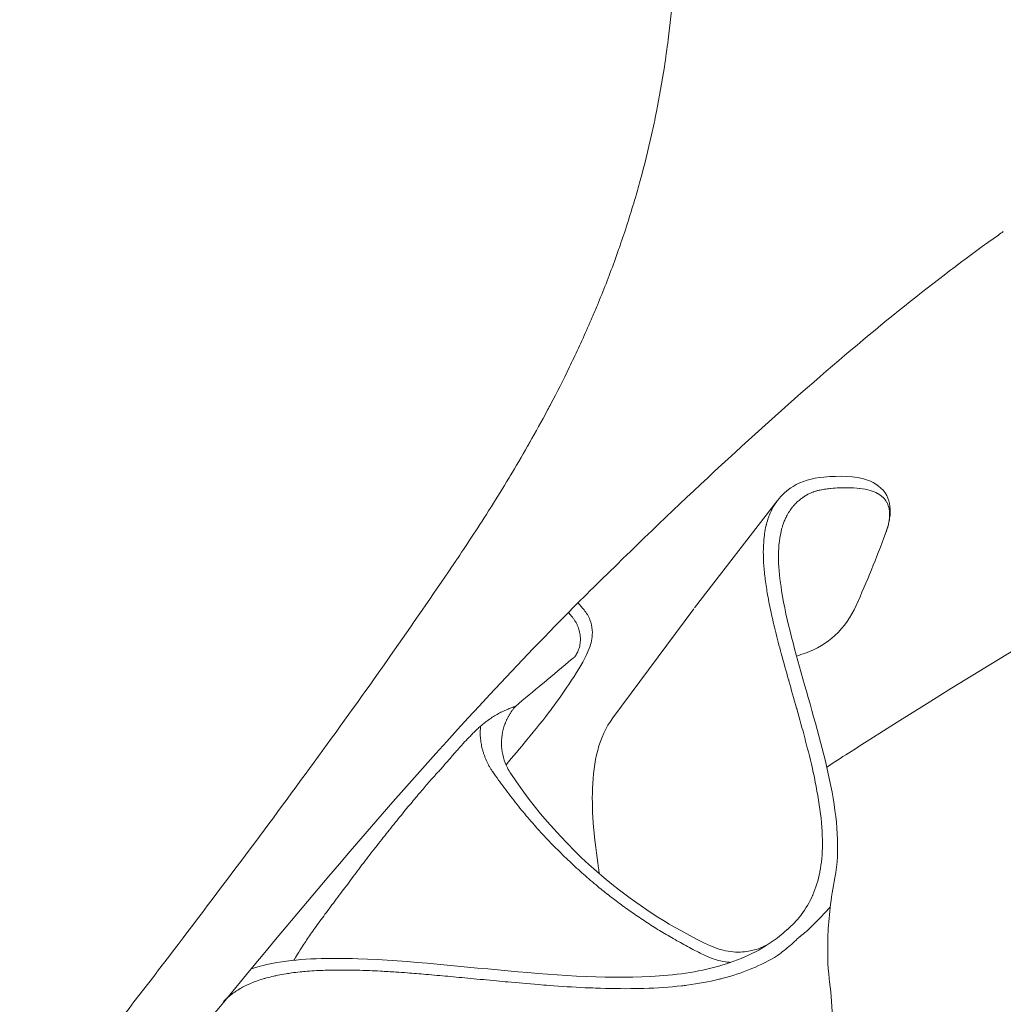
# Model space of a CAD drawing. Extents: x 724 to 1073, y -6826 to 215.
# Drawn here: x 1014 to 1015, y -4067 to -4065 of the extents above; entities that cross this region are included whole.
import ezdxf

# ---------------------------------------------------------------- set-up
doc = ezdxf.new("R2010")
doc.units = 0
doc.header["$MEASUREMENT"] = 0
doc.layers.add('2D', color=7, linetype='CONTINUOUS', lineweight=20)

msp = doc.modelspace()

# ---------------------------------------------------------------- linework, layer by layer
at = {"layer": '2D', "extrusion": (-3.06975e-17, 0.945519, 0.325568)}
for p, q in [((1014.7945, -4066.1488), (1014.8935, -4066.0207)), ((1014.697, -4066.2802), (1014.7936, -4066.15))]:
    msp.add_line(p, q, dxfattribs=at)
at = {"layer": '2D'}
for points, degree in [([(1017.0617, -4065.3188), (1016.3856, -4065.5586), (1015.6974, -4065.8646), (1015.0038, -4066.3062)], 3), ([(1015.1571, -4065.7037), (1015.0894, -4065.7517), (1015.0173, -4065.8092), (1014.9367, -4065.8793)], 3), ([(1015.163, -4065.6995), (1015.161, -4065.7009), (1015.159, -4065.7023), (1015.1571, -4065.7037)], 3), ([(1014.9367, -4065.8793), (1014.8561, -4065.9495), (1014.7671, -4066.0324), (1014.6749, -4066.1237)], 3), ([(1015.0225, -4066.0601), (1015.0117, -4066.0893), (1014.9999, -4066.1182), (1014.9873, -4066.1462)], 3), ([(1014.6667, -4066.1317), (1014.3894, -4066.4074), (1014.1195, -4066.7619), (1013.8545, -4067.091)], 3), ([(1014.6749, -4066.1237), (1014.6722, -4066.1263), (1014.6694, -4066.129), (1014.6667, -4066.1317)], 3), ([(1014.6553, -4066.1431), (1014.6577, -4066.1459), (1014.6601, -4066.1487), (1014.6625, -4066.1515)], 3), ([(1014.6439, -4066.1546), (1014.6482, -4066.1597)], 1), ([(1014.9269, -4066.203), (1014.9232, -4066.2042), (1014.9197, -4066.2054), (1014.9161, -4066.2067)], 3), ([(1014.5503, -4066.2816), (1014.5491, -4066.2824), (1014.5466, -4066.2842), (1014.5429, -4066.2871), (1014.5403, -4066.2893), (1014.539, -4066.2904)], 3), ([(1014.539, -4066.2904), (1014.5377, -4066.2915), (1014.535, -4066.2939), (1014.531, -4066.2978), (1014.5282, -4066.3006), (1014.5268, -4066.3021)], 3), ([(1014.5682, -4066.2876), (1014.5682, -4066.2876), (1014.5681, -4066.2877), (1014.568, -4066.2881)], 3), ([(1015.0038, -4066.3062), (1014.9866, -4066.3171), (1014.9695, -4066.3281), (1014.9523, -4066.3392)], 3), ([(1014.4792, -4066.3549), (1014.476, -4066.3586), (1014.4692, -4066.3667), (1014.4574, -4066.3807), (1014.4442, -4066.3967), (1014.4301, -4066.4142), (1014.4155, -4066.4327), (1014.4009, -4066.4515), (1014.3869, -4066.4701), (1014.3782, -4066.4819), (1014.374, -4066.4876)], 3), ([(1014.9564, -4066.5066), (1014.9366, -4066.5271), (1014.9335, -4066.5304), (1014.9285, -4066.5351), (1014.9249, -4066.538), (1014.923, -4066.5394)], 3), ([(1014.9052, -4066.5332), (1014.9111, -4066.5282), (1014.9164, -4066.5228), (1014.921, -4066.5168)], 3), ([(1014.9028, -4066.5353), (1014.9035, -4066.5346), (1014.9042, -4066.534), (1014.905, -4066.5333)], 3), ([(1014.9556, -4066.5958), (1014.9637, -4066.6588), (1014.9578, -4066.7202), (1014.9314, -4066.7693)], 3)]:
    msp.add_open_spline(points, degree=degree, dxfattribs=at)
for points, knots in [([(1014.7738, -4065.324), (1014.7733, -4065.3416), (1014.7726, -4065.359), (1014.7716, -4065.3762), (1014.7708, -4065.3892), (1014.7699, -4065.402), (1014.7688, -4065.4149), (1014.7672, -4065.4335), (1014.7652, -4065.4522), (1014.7629, -4065.4704), (1014.7615, -4065.4814), (1014.76, -4065.4922), (1014.7584, -4065.5028), (1014.7556, -4065.5212), (1014.7525, -4065.5389), (1014.749, -4065.5563), (1014.7472, -4065.5656), (1014.7452, -4065.5748), (1014.7432, -4065.584), (1014.739, -4065.6024), (1014.7345, -4065.6206), (1014.7296, -4065.6386), (1014.7274, -4065.6464), (1014.7252, -4065.6543), (1014.7229, -4065.662), (1014.7174, -4065.6806), (1014.7116, -4065.6988), (1014.7055, -4065.7163), (1014.7033, -4065.7227), (1014.7011, -4065.729), (1014.6988, -4065.7352), (1014.6922, -4065.7533), (1014.6854, -4065.7707), (1014.6785, -4065.7874), (1014.6764, -4065.7923), (1014.6744, -4065.7971), (1014.6723, -4065.8019), (1014.665, -4065.819), (1014.6576, -4065.8353), (1014.6502, -4065.8507), (1014.6485, -4065.8543), (1014.6468, -4065.8578), (1014.6452, -4065.8613), (1014.6375, -4065.877), (1014.6301, -4065.8917), (1014.6229, -4065.9054), (1014.6216, -4065.9078), (1014.6204, -4065.9102), (1014.6191, -4065.9125), (1014.6117, -4065.9264), (1014.6047, -4065.9392), (1014.5978, -4065.9513), (1014.597, -4065.9528), (1014.5961, -4065.9543), (1014.5952, -4065.9558), (1014.5881, -4065.9683), (1014.5812, -4065.9801), (1014.5744, -4065.9914), (1014.5738, -4065.9923), (1014.5733, -4065.9932), (1014.5727, -4065.9941), (1014.5657, -4066.0059), (1014.5587, -4066.0172), (1014.5519, -4066.028), (1014.5516, -4066.0284), (1014.5514, -4066.0287), (1014.5512, -4066.0291), (1014.5441, -4066.0403), (1014.5373, -4066.0509), (1014.5307, -4066.0609), (1014.5241, -4066.071), (1014.5178, -4066.0805), (1014.5118, -4066.0895)], [0, 0, 0, 0, 0.043995, 0.043995, 0.043995, 0.076923, 0.076923, 0.076923, 0.124892, 0.124892, 0.124892, 0.153846, 0.153846, 0.153846, 0.203963, 0.203963, 0.203963, 0.230769, 0.230769, 0.230769, 0.284224, 0.284224, 0.284224, 0.307692, 0.307692, 0.307692, 0.364129, 0.364129, 0.364129, 0.384615, 0.384615, 0.384615, 0.444016, 0.444016, 0.444016, 0.461538, 0.461538, 0.461538, 0.523964, 0.523964, 0.523964, 0.538462, 0.538462, 0.538462, 0.603824, 0.603824, 0.603824, 0.615385, 0.615385, 0.615385, 0.683626, 0.683626, 0.683626, 0.692308, 0.692308, 0.692308, 0.763581, 0.763581, 0.763581, 0.769231, 0.769231, 0.769231, 0.843506, 0.843506, 0.843506, 0.846154, 0.846154, 0.846154, 0.923077, 0.923077, 0.923077, 1, 1, 1, 1]), ([(1014.9489, -4065.9928), (1014.9678, -4065.9912), (1014.9857, -4065.9912), (1015.0103, -4065.9997), (1015.0191, -4066.0058), (1015.0278, -4066.0226), (1015.0288, -4066.0321), (1015.0265, -4066.0478), (1015.0248, -4066.0538), (1015.0225, -4066.0601)], [0, 0, 0, 0, 0.0965018, 0.0965018, 0.1574476, 0.1574476, 0.2087416, 0.2087416, 0.2386297, 0.2386297, 0.2386297, 0.2386297]), ([(1014.8935, -4066.0207), (1014.8986, -4066.0142), (1014.9046, -4066.0085), (1014.9219, -4065.9977), (1014.9349, -4065.9941), (1014.9489, -4065.9928)], [0, 0, 0, 0, 0.0518376, 0.0518376, 0.1214323, 0.1214323, 0.1214323, 0.1214323]), ([(1014.9572, -4066.0064), (1014.9563, -4066.0065), (1014.9553, -4066.0066), (1014.9543, -4066.0067), (1014.9533, -4066.0068), (1014.9522, -4066.0069), (1014.9512, -4066.0071), (1014.9501, -4066.0072), (1014.949, -4066.0074), (1014.9478, -4066.0076), (1014.9467, -4066.0078), (1014.9455, -4066.008), (1014.9443, -4066.0083), (1014.9436, -4066.0085), (1014.9428, -4066.0086), (1014.9421, -4066.0088), (1014.9416, -4066.009), (1014.9411, -4066.0091), (1014.9406, -4066.0092), (1014.9393, -4066.0096), (1014.9381, -4066.01), (1014.9368, -4066.0104), (1014.9365, -4066.0105), (1014.9363, -4066.0106), (1014.9361, -4066.0107), (1014.935, -4066.0111), (1014.9339, -4066.0115), (1014.9328, -4066.012), (1014.9322, -4066.0123), (1014.9315, -4066.0126), (1014.9309, -4066.0129), (1014.9302, -4066.0132), (1014.9295, -4066.0136), (1014.9288, -4066.014), (1014.9287, -4066.014), (1014.9286, -4066.0141), (1014.9285, -4066.0141), (1014.9278, -4066.0145), (1014.9271, -4066.015), (1014.9263, -4066.0154), (1014.9258, -4066.0157), (1014.9253, -4066.0161), (1014.9247, -4066.0164), (1014.9246, -4066.0166), (1014.9244, -4066.0167), (1014.9242, -4066.0168), (1014.9235, -4066.0173), (1014.9228, -4066.0178), (1014.9221, -4066.0183), (1014.9217, -4066.0186), (1014.9212, -4066.019), (1014.9207, -4066.0194), (1014.9205, -4066.0195), (1014.9203, -4066.0197), (1014.9202, -4066.0198), (1014.9195, -4066.0203), (1014.9189, -4066.0209), (1014.9183, -4066.0214), (1014.9177, -4066.0219), (1014.9172, -4066.0224), (1014.9167, -4066.0229), (1014.916, -4066.0235), (1014.9154, -4066.0242), (1014.9147, -4066.0248), (1014.914, -4066.0256), (1014.9133, -4066.0264), (1014.9126, -4066.0272), (1014.9122, -4066.0276), (1014.9119, -4066.0281), (1014.9115, -4066.0285), (1014.9105, -4066.0297), (1014.9096, -4066.031), (1014.9087, -4066.0323), (1014.9074, -4066.0342), (1014.9061, -4066.0362), (1014.905, -4066.0383), (1014.9045, -4066.0392), (1014.9041, -4066.04), (1014.9037, -4066.0409), (1014.9029, -4066.0423), (1014.9023, -4066.0439), (1014.9016, -4066.0455), (1014.901, -4066.047), (1014.9004, -4066.0486), (1014.8998, -4066.0503), (1014.8994, -4066.0515), (1014.8991, -4066.0527), (1014.8987, -4066.054), (1014.8983, -4066.0552), (1014.898, -4066.0566), (1014.8977, -4066.0579)], [0, 0, 0, 0, 0.0294118, 0.0294118, 0.0294118, 0.0588235, 0.0588235, 0.0588235, 0.0882353, 0.0882353, 0.0882353, 0.1176471, 0.1176471, 0.1176471, 0.1355751, 0.1355751, 0.1355751, 0.1470588, 0.1470588, 0.1470588, 0.1764706, 0.1764706, 0.1764706, 0.1816073, 0.1816073, 0.1816073, 0.2058824, 0.2058824, 0.2058824, 0.2199307, 0.2199307, 0.2199307, 0.2352941, 0.2352941, 0.2352941, 0.2370596, 0.2370596, 0.2370596, 0.2532639, 0.2532639, 0.2532639, 0.2647059, 0.2647059, 0.2647059, 0.2687754, 0.2687754, 0.2687754, 0.2837251, 0.2837251, 0.2837251, 0.2941176, 0.2941176, 0.2941176, 0.2980727, 0.2980727, 0.2980727, 0.3117948, 0.3117948, 0.3117948, 0.3235294, 0.3235294, 0.3235294, 0.3374262, 0.3374262, 0.3374262, 0.3529412, 0.3529412, 0.3529412, 0.3609209, 0.3609209, 0.3609209, 0.3823529, 0.3823529, 0.3823529, 0.4117647, 0.4117647, 0.4117647, 0.4227381, 0.4227381, 0.4227381, 0.4411765, 0.4411765, 0.4411765, 0.4582727, 0.4582727, 0.4582727, 0.4705882, 0.4705882, 0.4705882, 0.4827514, 0.4827514, 0.4827514, 0.4827514]), ([(1015.0225, -4066.0601), (1015.0228, -4066.0593), (1015.023, -4066.0586), (1015.0233, -4066.0578), (1015.0234, -4066.0576), (1015.0235, -4066.0573), (1015.0236, -4066.057), (1015.0241, -4066.0556), (1015.0245, -4066.0541), (1015.025, -4066.0525), (1015.025, -4066.0523), (1015.0251, -4066.052), (1015.0252, -4066.0518), (1015.0256, -4066.0502), (1015.026, -4066.0486), (1015.0263, -4066.0469), (1015.0263, -4066.0467), (1015.0264, -4066.0465), (1015.0264, -4066.0463), (1015.0267, -4066.0446), (1015.027, -4066.0428), (1015.0271, -4066.0411), (1015.0271, -4066.0409), (1015.0271, -4066.0407), (1015.0272, -4066.0405), (1015.0273, -4066.0387), (1015.0273, -4066.0368), (1015.0272, -4066.035), (1015.0272, -4066.0348), (1015.0272, -4066.0347), (1015.0272, -4066.0345), (1015.027, -4066.0326), (1015.0267, -4066.0307), (1015.0263, -4066.0289), (1015.0262, -4066.0288), (1015.0262, -4066.0286), (1015.0261, -4066.0285), (1015.0256, -4066.0266), (1015.0249, -4066.0247), (1015.0239, -4066.0229), (1015.0239, -4066.0228), (1015.0238, -4066.0227), (1015.0237, -4066.0226), (1015.0227, -4066.0208), (1015.0214, -4066.019), (1015.0197, -4066.0173), (1015.0196, -4066.0173), (1015.0196, -4066.0172), (1015.0195, -4066.0171), (1015.0178, -4066.0155), (1015.0157, -4066.0139), (1015.0132, -4066.0125), (1015.0131, -4066.0124), (1015.0131, -4066.0124), (1015.013, -4066.0124), (1015.0105, -4066.011), (1015.0074, -4066.0097), (1015.0039, -4066.0087), (1015.0004, -4066.0076), (1014.9963, -4066.0068), (1014.9917, -4066.0063), (1014.9916, -4066.0063), (1014.9916, -4066.0063), (1014.9915, -4066.0063), (1014.987, -4066.0057), (1014.9819, -4066.0055), (1014.9762, -4066.0055), (1014.976, -4066.0055), (1014.9759, -4066.0055), (1014.9757, -4066.0055), (1014.9701, -4066.0055), (1014.964, -4066.0058), (1014.9572, -4066.0064)], [0.6590482, 0.6590482, 0.6590482, 0.6590482, 0.6715065, 0.6715065, 0.6715065, 0.6756757, 0.6756757, 0.6756757, 0.6989888, 0.6989888, 0.6989888, 0.7027027, 0.7027027, 0.7027027, 0.7264712, 0.7264712, 0.7264712, 0.7297297, 0.7297297, 0.7297297, 0.7539538, 0.7539538, 0.7539538, 0.7567568, 0.7567568, 0.7567568, 0.7814366, 0.7814366, 0.7814366, 0.7837838, 0.7837838, 0.7837838, 0.8089198, 0.8089198, 0.8089198, 0.8108108, 0.8108108, 0.8108108, 0.8364032, 0.8364032, 0.8364032, 0.8378378, 0.8378378, 0.8378378, 0.8638869, 0.8638869, 0.8638869, 0.8648649, 0.8648649, 0.8648649, 0.891371, 0.891371, 0.891371, 0.8918919, 0.8918919, 0.8918919, 0.9189189, 0.9189189, 0.9189189, 0.9459459, 0.9459459, 0.9459459, 0.9463381, 0.9463381, 0.9463381, 0.972973, 0.972973, 0.972973, 0.9738228, 0.9738228, 0.9738228, 1, 1, 1, 1]), ([(1014.8935, -4066.0207), (1014.8926, -4066.0219), (1014.8916, -4066.0233), (1014.8907, -4066.0247), (1014.8905, -4066.025), (1014.8903, -4066.0253), (1014.8901, -4066.0257), (1014.8889, -4066.0275), (1014.8878, -4066.0294), (1014.8867, -4066.0315), (1014.8865, -4066.0319), (1014.8864, -4066.0322), (1014.8862, -4066.0326), (1014.8851, -4066.0348), (1014.8841, -4066.0372), (1014.8832, -4066.0397), (1014.883, -4066.0401), (1014.8829, -4066.0405), (1014.8827, -4066.0409), (1014.8818, -4066.0435), (1014.8809, -4066.0464), (1014.8802, -4066.0494), (1014.8801, -4066.0498), (1014.88, -4066.0503), (1014.8799, -4066.0507), (1014.8791, -4066.0538), (1014.8785, -4066.0571), (1014.878, -4066.0607), (1014.8779, -4066.0612), (1014.8779, -4066.0616), (1014.8778, -4066.0621), (1014.8773, -4066.0658), (1014.877, -4066.0698), (1014.8768, -4066.074), (1014.8767, -4066.0745), (1014.8767, -4066.075), (1014.8767, -4066.0755), (1014.8765, -4066.0798), (1014.8765, -4066.0844), (1014.8767, -4066.0893), (1014.8767, -4066.0898), (1014.8767, -4066.0903), (1014.8767, -4066.0909), (1014.8769, -4066.0959), (1014.8773, -4066.1013), (1014.8779, -4066.107), (1014.8779, -4066.1075), (1014.878, -4066.1081), (1014.8781, -4066.1086), (1014.8787, -4066.1144), (1014.8795, -4066.1206), (1014.8806, -4066.1271), (1014.8807, -4066.1276), (1014.8808, -4066.1282), (1014.8808, -4066.1287), (1014.8819, -4066.1354), (1014.8833, -4066.1424), (1014.8848, -4066.1499), (1014.8849, -4066.1504), (1014.885, -4066.1509), (1014.8852, -4066.1515), (1014.8868, -4066.1591), (1014.8886, -4066.167), (1014.8906, -4066.1754), (1014.8908, -4066.1759), (1014.8909, -4066.1764), (1014.891, -4066.177), (1014.8931, -4066.1855), (1014.8954, -4066.1944), (1014.898, -4066.2037), (1014.8981, -4066.2042), (1014.8982, -4066.2047), (1014.8984, -4066.2052), (1014.9009, -4066.2146), (1014.9037, -4066.2245), (1014.9066, -4066.2348), (1014.9067, -4066.2353), (1014.9069, -4066.2357), (1014.907, -4066.2361), (1014.9099, -4066.2466), (1014.913, -4066.2574), (1014.9162, -4066.2688), (1014.9163, -4066.2691), (1014.9164, -4066.2695), (1014.9165, -4066.2698), (1014.9198, -4066.2813), (1014.9231, -4066.2932), (1014.9264, -4066.3057), (1014.9264, -4066.306), (1014.9265, -4066.3062), (1014.9266, -4066.3065), (1014.9299, -4066.3191), (1014.9332, -4066.3322), (1014.9362, -4066.346), (1014.9362, -4066.3462), (1014.9363, -4066.3463), (1014.9363, -4066.3465), (1014.9394, -4066.3605), (1014.9421, -4066.3751), (1014.9441, -4066.3896), (1014.9461, -4066.4041), (1014.9471, -4066.4183), (1014.9471, -4066.4308), (1014.9471, -4066.4309), (1014.9471, -4066.431), (1014.9471, -4066.4311), (1014.947, -4066.4435), (1014.946, -4066.4542), (1014.944, -4066.4641), (1014.944, -4066.4643), (1014.944, -4066.4644), (1014.944, -4066.4646), (1014.942, -4066.4744), (1014.9392, -4066.4835), (1014.9356, -4066.4919), (1014.9355, -4066.4921), (1014.9354, -4066.4923), (1014.9353, -4066.4926), (1014.9316, -4066.5009), (1014.9271, -4066.5086), (1014.9219, -4066.5156), (1014.9217, -4066.5159), (1014.9215, -4066.5161), (1014.9213, -4066.5164), (1014.9212, -4066.5165), (1014.9211, -4066.5167), (1014.921, -4066.5168)], [0.3579527, 0.3579527, 0.3579527, 0.3579527, 0.3779289, 0.3779289, 0.3779289, 0.3823529, 0.3823529, 0.3823529, 0.407589, 0.407589, 0.407589, 0.4117647, 0.4117647, 0.4117647, 0.4372876, 0.4372876, 0.4372876, 0.4411765, 0.4411765, 0.4411765, 0.4669756, 0.4669756, 0.4669756, 0.4705882, 0.4705882, 0.4705882, 0.4966485, 0.4966485, 0.4966485, 0.5, 0.5, 0.5, 0.526346, 0.526346, 0.526346, 0.5294118, 0.5294118, 0.5294118, 0.5560207, 0.5560207, 0.5560207, 0.5588235, 0.5588235, 0.5588235, 0.5857135, 0.5857135, 0.5857135, 0.5882353, 0.5882353, 0.5882353, 0.615393, 0.615393, 0.615393, 0.6176471, 0.6176471, 0.6176471, 0.6450813, 0.6450813, 0.6450813, 0.6470588, 0.6470588, 0.6470588, 0.6747655, 0.6747655, 0.6747655, 0.6764706, 0.6764706, 0.6764706, 0.7044508, 0.7044508, 0.7044508, 0.7058824, 0.7058824, 0.7058824, 0.734135, 0.734135, 0.734135, 0.7352941, 0.7352941, 0.7352941, 0.7638192, 0.7638192, 0.7638192, 0.7647059, 0.7647059, 0.7647059, 0.7935027, 0.7935027, 0.7935027, 0.7941176, 0.7941176, 0.7941176, 0.8231875, 0.8231875, 0.8231875, 0.8235294, 0.8235294, 0.8235294, 0.8529412, 0.8529412, 0.8529412, 0.8823529, 0.8823529, 0.8823529, 0.8825609, 0.8825609, 0.8825609, 0.9117647, 0.9117647, 0.9117647, 0.9122501, 0.9122501, 0.9122501, 0.9411765, 0.9411765, 0.9411765, 0.941928, 0.941928, 0.941928, 0.9705882, 0.9705882, 0.9705882, 0.9716119, 0.9716119, 0.9716119, 0.9722413, 0.9722413, 0.9722413, 0.9722413]), ([(1014.8977, -4066.0579), (1014.893, -4066.0777), (1014.8942, -4066.1026), (1014.9041, -4066.1644), (1014.9149, -4066.2027), (1014.9487, -4066.3219), (1014.9746, -4066.4057), (1014.9619, -4066.4713)], [0, 0, 0, 0, 0.1474447, 0.1474447, 0.3471834, 0.3471834, 0.7685334, 0.7685334, 0.7685334, 0.7685334]), ([(1014.5051, -4066.0994), (1014.4817, -4066.1339), (1014.4572, -4066.1695), (1014.4315, -4066.2061), (1014.4058, -4066.2428), (1014.3788, -4066.2805), (1014.3508, -4066.319), (1014.3228, -4066.3576), (1014.2938, -4066.3969), (1014.2639, -4066.437), (1014.234, -4066.477), (1014.2033, -4066.5178), (1014.1722, -4066.5586), (1014.1411, -4066.5993), (1014.1097, -4066.6401), (1014.0777, -4066.6812), (1014.0458, -4066.7224), (1014.0132, -4066.764), (1013.9809, -4066.805), (1013.9486, -4066.8459), (1013.9165, -4066.8862), (1013.8846, -4066.9261), (1013.8526, -4066.9659), (1013.8208, -4067.0052), (1013.7887, -4067.0446), (1013.7566, -4067.0841), (1013.7242, -4067.1236), (1013.6904, -4067.165), (1013.6566, -4067.2065), (1013.6214, -4067.25), (1013.5852, -4067.2957)], [0, 0, 0, 0, 0.1, 0.1, 0.1, 0.2, 0.2, 0.2, 0.3, 0.3, 0.3, 0.4, 0.4, 0.4, 0.5, 0.5, 0.5, 0.6, 0.6, 0.6, 0.7, 0.7, 0.7, 0.8, 0.8, 0.8, 0.9, 0.9, 0.9, 1, 1, 1, 1]), ([(1014.6625, -4066.1515), (1014.6655, -4066.155), (1014.6679, -4066.159), (1014.6711, -4066.1672), (1014.672, -4066.1715), (1014.6726, -4066.1793), (1014.6724, -4066.1829), (1014.6714, -4066.1893), (1014.6706, -4066.1921), (1014.6684, -4066.1988), (1014.6668, -4066.2023), (1014.6601, -4066.216), (1014.6533, -4066.2271), (1014.6384, -4066.2494), (1014.6314, -4066.2594), (1014.6238, -4066.2698)], [0, 0, 0, 0, 0.0145277, 0.0145277, 0.0287196, 0.0287196, 0.0425557, 0.0425557, 0.0571262, 0.0571262, 0.0809167, 0.0809167, 0.1450985, 0.1450985, 0.1881851, 0.1881851, 0.1881851, 0.1881851]), ([(1014.9873, -4066.1462), (1014.981, -4066.1602), (1014.9733, -4066.1712), (1014.9526, -4066.1909), (1014.9401, -4066.1985), (1014.9269, -4066.203)], [0, 0, 0, 0, 0.0708485, 0.0708485, 0.1303117, 0.1303117, 0.1303117, 0.1303117]), ([(1014.5806, -4066.2667), (1014.5914, -4066.2576), (1014.6023, -4066.2485), (1014.6132, -4066.2394), (1014.6136, -4066.239), (1014.614, -4066.2387), (1014.6144, -4066.2384), (1014.6257, -4066.2289), (1014.6371, -4066.2195), (1014.6484, -4066.21)], [0, 0, 0, 0, 0.482369, 0.482369, 0.482369, 0.5, 0.5, 0.5, 1, 1, 1, 1]), ([(1014.5806, -4066.2667), (1014.58, -4066.2669), (1014.5795, -4066.2671), (1014.5788, -4066.2673), (1014.5784, -4066.2675), (1014.578, -4066.2676), (1014.5775, -4066.2678), (1014.5763, -4066.2682), (1014.5748, -4066.2688), (1014.5732, -4066.2694), (1014.5715, -4066.2701), (1014.5697, -4066.2708), (1014.5678, -4066.2717), (1014.5659, -4066.2725), (1014.5639, -4066.2735), (1014.5619, -4066.2746), (1014.5598, -4066.2756), (1014.5578, -4066.2768), (1014.5558, -4066.278), (1014.5539, -4066.2791), (1014.552, -4066.2804), (1014.5503, -4066.2816)], [0, 0, 0, 0, 0.103514, 0.103514, 0.103514, 0.166667, 0.166667, 0.166667, 0.333333, 0.333333, 0.333333, 0.5, 0.5, 0.5, 0.666667, 0.666667, 0.666667, 0.833333, 0.833333, 0.833333, 1, 1, 1, 1]), ([(1014.6237, -4066.27), (1014.6147, -4066.2816), (1014.6046, -4066.2942), (1014.5862, -4066.3166), (1014.5778, -4066.3267), (1014.5694, -4066.3364)], [0, 0, 0, 0, 0.04937197, 0.04937197, 0.08795751, 0.08795751, 0.08795751, 0.08795751]), ([(1014.6808, -4066.4667), (1014.6805, -4066.4644), (1014.6801, -4066.4621), (1014.675, -4066.4271), (1014.6715, -4066.3949), (1014.6737, -4066.3332), (1014.6799, -4066.3031), (1014.697, -4066.2802)], [0.6447131, 0.6447131, 0.6447131, 0.6447131, 0.6555843, 0.6555843, 0.8105276, 0.8105276, 0.9714053, 0.9714053, 0.9714053, 0.9714053]), ([(1014.568, -4066.2881), (1014.565, -4066.2961), (1014.5635, -4066.3053), (1014.5647, -4066.3232), (1014.5671, -4066.3321), (1014.5723, -4066.3425), (1014.5737, -4066.3448), (1014.5751, -4066.347)], [0, 0, 0, 0, 0.03579543, 0.03579543, 0.06954813, 0.06954813, 0.07947014, 0.07947014, 0.07947014, 0.07947014]), ([(1014.5268, -4066.3021), (1014.5246, -4066.3042), (1014.5224, -4066.3066), (1014.52, -4066.3092), (1014.5176, -4066.3118), (1014.515, -4066.3147), (1014.5123, -4066.3177), (1014.5097, -4066.3207), (1014.5069, -4066.3239), (1014.5041, -4066.3272), (1014.5012, -4066.3305), (1014.4983, -4066.3338), (1014.4955, -4066.3371), (1014.4926, -4066.3404), (1014.4897, -4066.3436), (1014.487, -4066.3466), (1014.4859, -4066.3477), (1014.4849, -4066.3488), (1014.4839, -4066.3499), (1014.4823, -4066.3517), (1014.4808, -4066.3533), (1014.4792, -4066.3549)], [0, 0, 0, 0, 0.166667, 0.166667, 0.166667, 0.333333, 0.333333, 0.333333, 0.5, 0.5, 0.5, 0.666667, 0.666667, 0.666667, 0.833333, 0.833333, 0.833333, 0.896611, 0.896611, 0.896611, 1, 1, 1, 1]), ([(1014.5751, -4066.347), (1014.6103, -4066.3998), (1014.6547, -4066.4475), (1014.7386, -4066.5123), (1014.7752, -4066.5347), (1014.8136, -4066.5528)], [0, 0, 0, 0, 0.1914874, 0.1914874, 0.3195502, 0.3195502, 0.3195502, 0.3195502]), ([(1014.9619, -4066.4713), (1014.9571, -4066.496), (1014.9546, -4066.5195), (1014.9526, -4066.5654), (1014.9542, -4066.5855), (1014.9556, -4066.5959)], [0.0003462, 0.0003462, 0.0003462, 0.0003462, 0.116572, 0.116572, 0.2679311, 0.2679311, 0.2679311, 0.2679311]), ([(1014.374, -4066.4876), (1014.369, -4066.494), (1014.3597, -4066.5063), (1014.3468, -4066.5237), (1014.3357, -4066.5393), (1014.3269, -4066.5525), (1014.3204, -4066.5627), (1014.3175, -4066.5679), (1014.3163, -4066.57)], [0, 0, 0, 0, 0.1428571, 0.2857143, 0.4285714, 0.5714286, 0.7142857, 0.8460119, 0.8460119, 0.8460119, 0.8460119]), ([(1014.2642, -4066.5804), (1014.2742, -4066.5771), (1014.2849, -4066.5746), (1014.3256, -4066.5677), (1014.3585, -4066.567), (1014.4542, -4066.5702), (1014.5197, -4066.5781), (1014.6464, -4066.5892), (1014.7085, -4066.593), (1014.7917, -4066.5851), (1014.8183, -4066.5796), (1014.8655, -4066.5623), (1014.8862, -4066.5502), (1014.9028, -4066.5353)], [0.1143291, 0.1143291, 0.1143291, 0.1143291, 0.1677568, 0.1677568, 0.3101635, 0.3101635, 0.5699763, 0.5699763, 0.8242427, 0.8242427, 0.9589197, 0.9589197, 1.0992667, 1.0992667, 1.0992667, 1.0992667]), ([(1014.923, -4066.5394), (1014.9229, -4066.5395), (1014.9228, -4066.5396), (1014.9227, -4066.5397), (1014.9226, -4066.5398), (1014.9224, -4066.5399), (1014.9223, -4066.54), (1014.9222, -4066.5401), (1014.922, -4066.5402), (1014.9219, -4066.5403), (1014.9217, -4066.5404), (1014.9216, -4066.5405), (1014.9214, -4066.5407), (1014.9213, -4066.5408), (1014.9211, -4066.5409), (1014.9209, -4066.5411), (1014.9208, -4066.5412), (1014.9206, -4066.5414), (1014.9204, -4066.5415), (1014.9202, -4066.5417), (1014.92, -4066.5419), (1014.9198, -4066.5421), (1014.9195, -4066.5423), (1014.9193, -4066.5425), (1014.9191, -4066.5427), (1014.9188, -4066.5429), (1014.9186, -4066.5431), (1014.9183, -4066.5433), (1014.9181, -4066.5436), (1014.9178, -4066.5438), (1014.9175, -4066.5441), (1014.9172, -4066.5443), (1014.9169, -4066.5446), (1014.9166, -4066.5449), (1014.9163, -4066.5452), (1014.9159, -4066.5455), (1014.9156, -4066.5459)], [0, 0, 0, 0, 0.083333, 0.083333, 0.083333, 0.166667, 0.166667, 0.166667, 0.25, 0.25, 0.25, 0.333333, 0.333333, 0.333333, 0.416667, 0.416667, 0.416667, 0.5, 0.5, 0.5, 0.583333, 0.583333, 0.583333, 0.666667, 0.666667, 0.666667, 0.75, 0.75, 0.75, 0.833333, 0.833333, 0.833333, 0.916667, 0.916667, 0.916667, 1, 1, 1, 1]), ([(1014.8136, -4066.5528), (1014.8212, -4066.5563), (1014.8295, -4066.5587), (1014.8415, -4066.5601), (1014.8454, -4066.5602), (1014.8525, -4066.56), (1014.8558, -4066.5596), (1014.8614, -4066.5587), (1014.8637, -4066.5582), (1014.8692, -4066.5567), (1014.872, -4066.5557), (1014.8757, -4066.5542), (1014.8769, -4066.5536), (1014.8787, -4066.5527), (1014.8792, -4066.5524), (1014.8793, -4066.5523), (1014.8793, -4066.5523), (1014.8793, -4066.5523)], [0, 0, 0, 0, 0.02555641, 0.02555641, 0.03759371, 0.03759371, 0.04844734, 0.04844734, 0.05717406, 0.05717406, 0.07097624, 0.07097624, 0.08268355, 0.08268355, 0.09707446, 0.09707446, 0.09898922, 0.09898922, 0.09898922, 0.09898922]), ([(1014.9156, -4066.5459), (1014.9134, -4066.548), (1014.9111, -4066.5501), (1014.9087, -4066.5522), (1014.9064, -4066.5542), (1014.904, -4066.5562), (1014.9015, -4066.5582), (1014.899, -4066.5601), (1014.8965, -4066.5621), (1014.8938, -4066.5639)], [0, 0, 0, 0, 0.333333, 0.333333, 0.333333, 0.666667, 0.666667, 0.666667, 1, 1, 1, 1]), ([(1014.8938, -4066.5639), (1014.8936, -4066.564), (1014.8934, -4066.5641), (1014.8933, -4066.5643), (1014.8839, -4066.5701), (1014.8738, -4066.5753), (1014.863, -4066.5798), (1014.8623, -4066.5801), (1014.8616, -4066.5804), (1014.861, -4066.5807), (1014.8505, -4066.585), (1014.8393, -4066.5887), (1014.8272, -4066.5918), (1014.826, -4066.5921), (1014.8247, -4066.5924), (1014.8234, -4066.5927), (1014.8117, -4066.5956), (1014.7992, -4066.5979), (1014.7853, -4066.5997), (1014.7832, -4066.6), (1014.781, -4066.6002), (1014.7789, -4066.6005), (1014.7651, -4066.6021), (1014.7499, -4066.6031), (1014.7339, -4066.6036), (1014.7307, -4066.6037), (1014.7274, -4066.6037), (1014.7242, -4066.6038), (1014.7084, -4066.604), (1014.692, -4066.6038), (1014.6762, -4066.6032), (1014.6721, -4066.603), (1014.668, -4066.6029), (1014.664, -4066.6027), (1014.6492, -4066.602), (1014.6349, -4066.6011), (1014.6212, -4066.6), (1014.6168, -4066.5997), (1014.6124, -4066.5994), (1014.6081, -4066.599), (1014.5955, -4066.598), (1014.5833, -4066.5969), (1014.5717, -4066.5959), (1014.5671, -4066.5955), (1014.5626, -4066.595), (1014.5581, -4066.5946), (1014.5474, -4066.5936), (1014.5371, -4066.5926), (1014.5271, -4066.5917), (1014.5225, -4066.5912), (1014.5179, -4066.5908), (1014.5134, -4066.5904), (1014.5044, -4066.5895), (1014.4957, -4066.5887), (1014.4873, -4066.588), (1014.4826, -4066.5876), (1014.478, -4066.5872), (1014.4736, -4066.5868), (1014.466, -4066.5861), (1014.4586, -4066.5855), (1014.4515, -4066.585), (1014.4469, -4066.5847), (1014.4424, -4066.5843), (1014.438, -4066.584), (1014.4316, -4066.5836), (1014.4255, -4066.5833), (1014.4195, -4066.5829), (1014.415, -4066.5827), (1014.4106, -4066.5825), (1014.4063, -4066.5823), (1014.401, -4066.5821), (1014.3959, -4066.5819), (1014.391, -4066.5818), (1014.3866, -4066.5817), (1014.3823, -4066.5816), (1014.3782, -4066.5816), (1014.3739, -4066.5816), (1014.3697, -4066.5816), (1014.3656, -4066.5816), (1014.3615, -4066.5816), (1014.3574, -4066.5817), (1014.3536, -4066.5819), (1014.35, -4066.582), (1014.3466, -4066.5821), (1014.3433, -4066.5823), (1014.3394, -4066.5825), (1014.3356, -4066.5828), (1014.3319, -4066.5831), (1014.3291, -4066.5833), (1014.3264, -4066.5836), (1014.3238, -4066.5838), (1014.3201, -4066.5842), (1014.3166, -4066.5846), (1014.3133, -4066.5851), (1014.3111, -4066.5854), (1014.3089, -4066.5857), (1014.3068, -4066.5861), (1014.3034, -4066.5866), (1014.3002, -4066.5872), (1014.2971, -4066.5878), (1014.2954, -4066.5882), (1014.2938, -4066.5885), (1014.2922, -4066.5889), (1014.2891, -4066.5896), (1014.2862, -4066.5903), (1014.2834, -4066.5911), (1014.2821, -4066.5915), (1014.2809, -4066.5918), (1014.2796, -4066.5922), (1014.2768, -4066.593), (1014.2742, -4066.5939), (1014.2717, -4066.5948), (1014.2707, -4066.5952), (1014.2698, -4066.5955), (1014.2689, -4066.5959), (1014.2664, -4066.5968), (1014.264, -4066.5978), (1014.2618, -4066.5988), (1014.2611, -4066.5991), (1014.2604, -4066.5995), (1014.2598, -4066.5998), (1014.2576, -4066.6008), (1014.2555, -4066.6019), (1014.2535, -4066.603), (1014.253, -4066.6033), (1014.2525, -4066.6036), (1014.252, -4066.6038), (1014.2501, -4066.605), (1014.2482, -4066.6062), (1014.2465, -4066.6073), (1014.2461, -4066.6076), (1014.2458, -4066.6078), (1014.2455, -4066.608), (1014.2437, -4066.6092), (1014.2421, -4066.6104), (1014.2406, -4066.6116), (1014.2404, -4066.6118), (1014.2402, -4066.612), (1014.2399, -4066.6122), (1014.2384, -4066.6134), (1014.237, -4066.6146), (1014.2357, -4066.6159), (1014.2356, -4066.616), (1014.2355, -4066.6161), (1014.2353, -4066.6162), (1014.2342, -4066.6173), (1014.2332, -4066.6183), (1014.2322, -4066.6194)], [0, 0, 0, 0, 0.0005892, 0.0005892, 0.0005892, 0.0294118, 0.0294118, 0.0294118, 0.0311509, 0.0311509, 0.0311509, 0.0588235, 0.0588235, 0.0588235, 0.0617407, 0.0617407, 0.0617407, 0.0882353, 0.0882353, 0.0882353, 0.0922438, 0.0922438, 0.0922438, 0.1176471, 0.1176471, 0.1176471, 0.122699, 0.122699, 0.122699, 0.1470588, 0.1470588, 0.1470588, 0.1533624, 0.1533624, 0.1533624, 0.1764706, 0.1764706, 0.1764706, 0.1839495, 0.1839495, 0.1839495, 0.2058824, 0.2058824, 0.2058824, 0.2144851, 0.2144851, 0.2144851, 0.2352941, 0.2352941, 0.2352941, 0.2450434, 0.2450434, 0.2450434, 0.2647059, 0.2647059, 0.2647059, 0.2755934, 0.2755934, 0.2755934, 0.2941176, 0.2941176, 0.2941176, 0.3061516, 0.3061516, 0.3061516, 0.3235294, 0.3235294, 0.3235294, 0.3366872, 0.3366872, 0.3366872, 0.3529412, 0.3529412, 0.3529412, 0.3672723, 0.3672723, 0.3672723, 0.3823529, 0.3823529, 0.3823529, 0.3977874, 0.3977874, 0.3977874, 0.4117647, 0.4117647, 0.4117647, 0.428393, 0.428393, 0.428393, 0.4411765, 0.4411765, 0.4411765, 0.4588846, 0.4588846, 0.4588846, 0.4705882, 0.4705882, 0.4705882, 0.4895158, 0.4895158, 0.4895158, 0.5, 0.5, 0.5, 0.5199857, 0.5199857, 0.5199857, 0.5294118, 0.5294118, 0.5294118, 0.5506041, 0.5506041, 0.5506041, 0.5588235, 0.5588235, 0.5588235, 0.5811536, 0.5811536, 0.5811536, 0.5882353, 0.5882353, 0.5882353, 0.6116472, 0.6116472, 0.6116472, 0.6176471, 0.6176471, 0.6176471, 0.6422662, 0.6422662, 0.6422662, 0.6470588, 0.6470588, 0.6470588, 0.6728098, 0.6728098, 0.6728098, 0.6764706, 0.6764706, 0.6764706, 0.7033575, 0.7033575, 0.7033575, 0.7058824, 0.7058824, 0.7058824, 0.7291909, 0.7291909, 0.7291909, 0.7291909]), ([(1014.8376, -4066.5725), (1014.8355, -4066.5724), (1014.8335, -4066.5722), (1014.8314, -4066.5719), (1014.8274, -4066.5713), (1014.8234, -4066.5704), (1014.8195, -4066.5692), (1014.8156, -4066.568), (1014.8117, -4066.5665), (1014.8079, -4066.5647)], [0.6846914, 0.6846914, 0.6846914, 0.6846914, 0.75, 0.75, 0.75, 0.875, 0.875, 0.875, 1, 1, 1, 1])]:
    msp.add_open_spline(points, degree=3, knots=knots, dxfattribs=at)
for points, weights in [([(1014.5118, -4066.0895), (1014.5085, -4066.0944), (1014.5051, -4066.0994)], [1, 0.995714877689, 1]), ([(1014.6482, -4066.1597), (1014.6688, -4066.184), (1014.6514, -4066.2076)], [1, 0.777474494856, 1]), ([(1014.6484, -4066.21), (1014.6499, -4066.2088), (1014.6514, -4066.2076)], [1, 0.99995066196, 1]), ([(1014.5806, -4066.2667), (1014.5724, -4066.2763), (1014.568, -4066.2881)], [1, 0.947754969023, 0.923285352648]), ([(1014.539, -4066.2904), (1014.536, -4066.3192), (1014.5535, -4066.3447)], [1, 0.93061451701, 1])]:
    msp.add_rational_spline(points, weights, degree=2, dxfattribs=at)
msp.add_rational_spline([(1014.5535, -4066.3447), (1014.6061, -4066.4214), (1014.6777, -4066.4807), (1014.7383, -4066.5309), (1014.8079, -4066.5647)], [0.902954351788, 0.938609861648, 1, 0.947494473526, 0.913813761921], degree=2, knots=[0.44760024, 0.44760024, 0.44760024, 0.5, 0.5, 0.54481627, 0.54481627, 0.54481627], dxfattribs=at)

doc.saveas('drawing.dxf')
